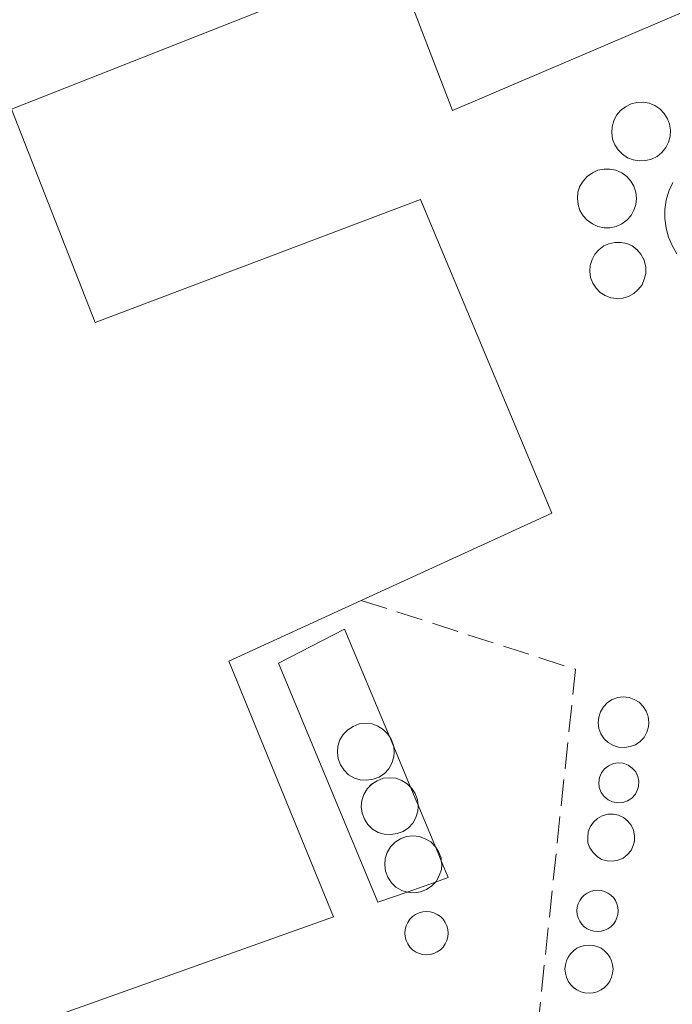
# Model space of a CAD drawing. Units: metres. Extents: x 580240 to 583695, y 4721957 to 4724310.
# Drawn here: x 580306 to 580346, y 4723747 to 4723808 of the extents above; entities that cross this region are included whole.
import ezdxf

# ---------------------------------------------------------------- set-up
doc = ezdxf.new("R2010")
doc.units = ezdxf.units.M
doc.header["$MEASUREMENT"] = 0
doc.linetypes.add('DGN Style 3', pattern=[2.307223458686699, 1.648016756204785, -0.6592067024819142])
for name, color, linetype, lineweight in [('Depósito de residuos Cxs', 6, 'Continuous', 0), ('Depósito genérico', 203, 'Continuous', 0), ('Depósito genérico Cxs', 203, 'Continuous', 0), ('Edificación industrial Cxs', 135, 'Continuous', 13), ('Edificación ligera Cxs', 1, 'Continuous', 0), ('Muro lineal', 1, 'DGN Style 3', 13)]:
    doc.layers.add(name, color=color, linetype=linetype, lineweight=lineweight)

# ---------------------------------------------------------------- blocks, each defined once
blk = doc.blocks.new('*U54')
at = {"layer": 'Edificación ligera Cxs', "color": 1, "linetype": 'Continuous', "lineweight": 0, "elevation": 440.7348999999958, "flags": 128}
for points in [[(580325.6401000004, 4723770.040100001), (580328.4101, 4723763.397500001), (580328.3099999996, 4723763.550000001), (580328.0300000003, 4723763.83), (580327.6900000004, 4723764.029999999), (580327.3399999999, 4723764.17), (580326.9299999997, 4723764.210000001), (580326.54, 4723764.17), (580326.1600000003, 4723764.02), (580325.8300000001, 4723763.810000001), (580325.5499999998, 4723763.529999999), (580325.3399999999, 4723763.180000001), (580325.2199999997, 4723762.800000001), (580325.1900000004, 4723762.41), (580325.2400000002, 4723762.02), (580325.3799999999, 4723761.65), (580325.5999999996, 4723761.310000001), (580325.8799999999, 4723761.029999999), (580326.2400000002, 4723760.83), (580326.5999999996, 4723760.720000001), (580327.0099999999, 4723760.689999999), (580327.4100000003, 4723760.75), (580327.7699999996, 4723760.890000001), (580328.0999999996, 4723761.109999999), (580328.3799999999, 4723761.4), (580328.5599999996, 4723761.75), (580328.6900000004, 4723762.130000001), (580328.7100000001, 4723762.430000001), (580328.6793000001, 4723762.751900001), (580329.7175000003, 4723760.262499999), (580329.5099999999, 4723760.470000001), (580329.1699999999, 4723760.67), (580328.8200000003, 4723760.810000001), (580328.4100000003, 4723760.850000001), (580328.0199999996, 4723760.810000001), (580327.6399999997, 4723760.66), (580327.3099999996, 4723760.449999999), (580327.0300000003, 4723760.17), (580326.8200000003, 4723759.82), (580326.7000000002, 4723759.439999999), (580326.6699999999, 4723759.050000001), (580326.7199999997, 4723758.66), (580326.8600000005, 4723758.289999999), (580327.0800000001, 4723757.949999999), (580327.3600000005, 4723757.67), (580327.7199999997, 4723757.470000001), (580328.0800000001, 4723757.359999999), (580328.4900000002, 4723757.33), (580328.8899999997, 4723757.390000001), (580329.25, 4723757.529999999), (580329.5800000001, 4723757.75), (580329.8600000005, 4723758.039999999), (580330.04, 4723758.390000001), (580330.1699999999, 4723758.77), (580330.1900000004, 4723759.07), (580330.1826999999, 4723759.147100001), (580331.2533, 4723756.579700001), (580331.2400000002, 4723756.600000001), (580330.9600000001, 4723756.880000001), (580330.6200000001, 4723757.08), (580330.2699999996, 4723757.220000001), (580329.8600000005, 4723757.26), (580329.4699999997, 4723757.220000001), (580329.0899999999, 4723757.07), (580328.7599999999, 4723756.859999999), (580328.4800000004, 4723756.58), (580328.2699999996, 4723756.230000001), (580328.1500000004, 4723755.850000001), (580328.1200000001, 4723755.460000001), (580328.1699999999, 4723755.07), (580328.3099999996, 4723754.699999999), (580328.5300000003, 4723754.359999999), (580328.8099999996, 4723754.08), (580329.1699999999, 4723753.880000001), (580329.4972999999, 4723753.780099999), (580327.6901000004, 4723753.1501), (580321.5500999996, 4723767.920100001)], [(580332.0500999996, 4723754.670100001), (580331.2547000004, 4723754.392700001), (580331.3099999996, 4723754.449999999), (580331.4900000002, 4723754.800000001), (580331.6200000001, 4723755.180000001), (580331.6399999997, 4723755.480000001), (580331.6187000005, 4723755.7039)]]:
    blk.add_lwpolyline(points, close=True, dxfattribs=at)

msp = doc.modelspace()

# ---------------------------------------------------------------- linework, layer by layer
at = {"layer": 'Depósito de residuos Cxs', "color": 6, "linetype": 'Continuous', "lineweight": 0}
msp.add_polyline3d([(580323.0900999998, 4723826.040100001, 434.1217999999935), (580338.0500999996, 4723831.860099999, 435.2290999999968), (580345.1001000004, 4723815.020099999, 435.0947000000015), (580347.7801000001, 4723815.860099999, 433.8834999999963), (580349.2600999996, 4723811.710100001, 436.0791000000027), (580346.2401000002, 4723810.4801, 436.9189000000042), (580347.1401000004, 4723808.4301, 437.4866999999941), (580332.3000999996, 4723802.100099999, 434.945000000007)], close=True, dxfattribs=at)
msp.add_polyline3d([(580338.0500999996, 4723831.860099999, 435.2290999999968), (580345.1001000004, 4723815.020099999, 435.0947000000015), (580347.7801000001, 4723815.860099999, 433.8834999999963), (580349.2600999996, 4723811.710100001, 436.0791000000027), (580346.2401000002, 4723810.4801, 436.9189000000042), (580347.1401000004, 4723808.4301, 437.4866999999941), (580332.3000999996, 4723802.100099999, 434.945000000007), (580323.0900999998, 4723826.040100001, 434.1217999999935)], dxfattribs=at)
at = {"layer": 'Depósito genérico', "color": 203, "linetype": 'Continuous', "lineweight": 0}
for points in [[(580341.2816000005, 4723753.888599999, 435.1582000000053), (580341.5028999997, 4723753.869200001, 435.1906000000017), (580341.7175000003, 4723753.811699999, 435.1993999999977), (580341.9188000001, 4723753.717900001, 435.1814000000013), (580342.1008000001, 4723753.590399999, 435.1352000000043), (580342.2578999996, 4723753.4334, 435.0611000000063), (580342.3853000002, 4723753.251399999, 434.9614000000002), (580342.4792, 4723753.050100001, 434.8401000000013), (580342.5367000002, 4723752.8355, 434.6817000000011), (580342.556, 4723752.614200001, 434.5274999999965), (580342.5367000002, 4723752.392899999, 434.4383999999991), (580342.4792, 4723752.178400001, 434.4070999999968), (580342.3853000002, 4723751.977, 434.3613000000041), (580342.2578999996, 4723751.795100001, 434.3208000000013), (580342.1008000001, 4723751.638, 434.2872999999963), (580341.9188000001, 4723751.510600001, 434.261599999998), (580341.7175000003, 4723751.4167, 434.2443000000058), (580341.5029999996, 4723751.359200001, 434.2354999999953), (580341.2817000002, 4723751.3398, 434.2347000000009), (580341.0603999998, 4723751.359200001, 434.241399999999), (580340.8458000004, 4723751.4167, 434.2544000000053), (580340.6445000004, 4723751.510600001, 434.2728999999963), (580340.4625000004, 4723751.638, 434.2957000000025), (580340.3054000001, 4723751.795, 434.3220000000001), (580340.1780000003, 4723751.977, 434.3508000000002), (580340.0840999996, 4723752.178300001, 434.3816999999981), (580340.0266000004, 4723752.392899999, 434.4140999999945), (580340.0072999997, 4723752.614200001, 434.4698000000063), (580340.0266000004, 4723752.8355, 434.5476999999955), (580340.0840999996, 4723753.050100001, 434.6278000000021), (580340.1780000003, 4723753.251399999, 434.7102000000014), (580340.3054000001, 4723753.4334, 434.7945999999939), (580340.4625000004, 4723753.590399999, 434.8794999999955), (580340.6443999996, 4723753.717800001, 434.9621999999945), (580340.8458000004, 4723753.811699999, 435.0391999999993), (580341.0603, 4723753.869200001, 435.1061000000045), (580341.2816000005, 4723753.888599999, 435.1582000000053)], [(580330.6983000003, 4723752.577099999, 437.4467000000004), (580330.9308000002, 4723752.556700001, 437.3527999999933), (580331.1562000001, 4723752.496300001, 437.2648999999947), (580331.3677000003, 4723752.397700001, 437.1122000000032), (580331.5587999999, 4723752.263900001, 436.9464000000008), (580331.7237999998, 4723752.098900001, 436.773000000001), (580331.8576999997, 4723751.9077, 436.5973999999987), (580331.9562999997, 4723751.6962, 436.4241999999941), (580332.0166999997, 4723751.470799999, 436.2575999999972), (580332.0369999995, 4723751.238399999, 436.100900000005), (580332.0166999997, 4723751.005899999, 435.9567999999999), (580331.9562999997, 4723750.7805, 435.8280999999988), (580331.8576999997, 4723750.569, 435.7170000000042), (580331.7237999998, 4723750.377900001, 435.6254999999946), (580331.5587999999, 4723750.2128, 435.5558000000019), (580331.3677000003, 4723750.079, 435.5099999999948), (580331.1562000001, 4723749.9804, 435.4903000000049), (580330.9308000002, 4723749.92, 435.4983000000066), (580330.6983000003, 4723749.899700001, 435.5354999999981), (580330.4658000004, 4723749.92, 435.6027000000031), (580330.2403999995, 4723749.9804, 435.6996999999974), (580330.0289000003, 4723750.079, 435.8251000000019), (580329.8378, 4723750.212900001, 435.9765999999945), (580329.6727999998, 4723750.377900001, 436.149900000004), (580329.5389, 4723750.569, 436.3399999999965), (580329.4402999999, 4723750.7805, 436.540399999998), (580329.3799000002, 4723751.005899999, 436.7437000000064), (580329.3596000001, 4723751.238399999, 436.9421000000002), (580329.3799000002, 4723751.470899999, 437.1278000000021), (580329.4402999999, 4723751.6963, 437.2932000000001), (580329.539, 4723751.9077, 437.4315000000061), (580329.6727999998, 4723752.098900001, 437.5375000000058), (580329.8378, 4723752.263900001, 437.6071999999986), (580330.0290000001, 4723752.397700001, 437.6383999999962), (580330.2405000003, 4723752.496400001, 437.6309999999939), (580330.4659000002, 4723752.5568, 437.5426000000007), (580330.6983000003, 4723752.577099999, 437.4467000000004)], [(580340.7525000004, 4723750.501300001, 434.0953000000009), (580341.0105, 4723750.478700001, 434.0813000000053), (580341.2605999997, 4723750.411699999, 434.0587999999989), (580341.4951999999, 4723750.302300001, 434.027700000006), (580341.7072999999, 4723750.1538, 433.9882000000071), (580341.8903999999, 4723749.970699999, 433.9412000000011), (580342.0389, 4723749.7586, 433.8880999999965), (580342.1484000003, 4723749.5239, 433.8309000000008), (580342.2154000001, 4723749.273800001, 433.7719999999972), (580342.2379000001, 4723749.015799999, 433.7140000000073), (580342.2154000001, 4723748.757900001, 433.6597000000039), (580342.1482999995, 4723748.5078, 433.6116999999941), (580342.0389, 4723748.2731, 433.5724000000046), (580341.8903999999, 4723748.061000001, 433.5436000000045), (580341.7072999999, 4723747.878000001, 433.5265999999974), (580341.4951999999, 4723747.7294, 433.5216999999975), (580341.2605, 4723747.619999999, 433.528999999995), (580341.0104, 4723747.552999999, 433.5473999999958), (580340.7525000004, 4723747.530400001, 433.5755000000063), (580340.4946, 4723747.552999999, 433.6116000000038), (580340.2444000002, 4723747.619999999, 433.6533999999957), (580340.0098000001, 4723747.729499999, 433.6989999999933), (580339.7977, 4723747.878000001, 433.7461000000039), (580339.6146, 4723748.061100001, 433.7930999999954), (580339.4660999998, 4723748.273200001, 433.8384999999981), (580339.3567000004, 4723748.5078, 433.8812999999937), (580339.2896999996, 4723748.757900001, 433.9208999999974), (580339.2670999998, 4723749.015900001, 433.9567999999999), (580339.2896999996, 4723749.273800001, 433.9891000000061), (580339.3567000004, 4723749.5239, 434.0176999999967), (580339.4660999998, 4723749.7586, 434.0426000000007), (580339.6146, 4723749.970699999, 434.0638000000035), (580339.7977, 4723750.1538, 434.0809000000008), (580340.0098000001, 4723750.302300001, 434.0932999999932), (580340.2445, 4723750.411699999, 434.1005000000005), (580340.4946, 4723750.478700001, 434.1013999999996), (580340.7525000004, 4723750.501300001, 434.0953000000009)]]:
    msp.add_polyline3d(points, dxfattribs=at)
at = {"layer": 'Depósito genérico Cxs', "color": 203, "linetype": 'Continuous', "lineweight": 0, "flags": 128}
for points, elevation in [([(580344.2600999996, 4723799.0001), (580343.8701, 4723798.9801), (580343.4901000002, 4723799.040100001), (580343.1300999997, 4723799.170100001), (580342.8201000001, 4723799.390100001), (580342.5500999996, 4723799.6601), (580342.3501000004, 4723799.970100001), (580342.2100999998, 4723800.3301), (580342.1700999998, 4723800.720100001), (580342.1901000004, 4723801.090100001), (580342.2801000001, 4723801.460100001), (580342.4600999998, 4723801.800100001), (580342.7100999998, 4723802.090100001), (580343.0100999996, 4723802.3301), (580343.3501000004, 4723802.5001), (580343.7100999998, 4723802.590100001), (580344.1001000004, 4723802.610099999), (580344.4801000003, 4723802.540100001), (580344.8201000001, 4723802.4001), (580345.1401000004, 4723802.190099999), (580345.4101, 4723801.920100001), (580345.6001000004, 4723801.590100001), (580345.7301000003, 4723801.2601), (580345.8000999996, 4723800.880100001), (580345.7801000001, 4723800.5001), (580345.6700999998, 4723800.140100001), (580345.5000999998, 4723799.800100001), (580345.2600999996, 4723799.5001), (580344.9600999998, 4723799.2601), (580344.6201, 4723799.090100001)], 442.2262999999944), ([(580342.0500999996, 4723794.840100001), (580341.6801000005, 4723794.840100001), (580341.3000999996, 4723794.9301), (580340.9600999998, 4723795.0801), (580340.6401000004, 4723795.3101), (580340.3901000004, 4723795.590100001), (580340.1901000004, 4723795.920100001), (580340.0800999999, 4723796.280099999), (580340.0500999996, 4723796.6601), (580340.0701000001, 4723797.040100001), (580340.1901000004, 4723797.4101), (580340.3901000004, 4723797.7301), (580340.6401000004, 4723798.0101), (580340.9600999998, 4723798.2401), (580341.3000999996, 4723798.4001), (580341.6801000005, 4723798.470100001), (580342.0500999996, 4723798.470100001), (580342.4200999998, 4723798.4001), (580342.7801000001, 4723798.2401), (580343.0900999998, 4723798.0101), (580343.3400999998, 4723797.7301), (580343.5301000001, 4723797.4101), (580343.6401000004, 4723797.040100001), (580343.6901000004, 4723796.6601), (580343.6401000004, 4723796.290100001), (580343.5301000001, 4723795.9301), (580343.3501000004, 4723795.600099999), (580343.0900999998, 4723795.3101), (580342.7801000001, 4723795.0801), (580342.4401000004, 4723794.9301)], 443.0586000000041), ([(580342.8501000004, 4723790.5001), (580342.4801000003, 4723790.470100001), (580342.1001000004, 4723790.520099999), (580341.7600999996, 4723790.6601), (580341.4401000004, 4723790.850099999), (580341.1901000004, 4723791.110099999), (580340.9801000003, 4723791.4301), (580340.8501000004, 4723791.770099999), (580340.8000999996, 4723792.140100001), (580340.8300999999, 4723792.520099999), (580340.9401000004, 4723792.880100001), (580341.1201, 4723793.210100001), (580341.3501000004, 4723793.4901), (580341.6601, 4723793.720100001), (580341.9801000003, 4723793.860099999), (580342.3501000004, 4723793.940099999), (580342.7301000003, 4723793.940099999), (580343.0900999998, 4723793.880100001), (580343.4301000005, 4723793.720100001), (580343.7100999998, 4723793.5001), (580343.9600999998, 4723793.220100001), (580344.1401000004, 4723792.890100001), (580344.1901000004, 4723792.7601), (580344.2600999996, 4723792.4101), (580344.2600999996, 4723792.020099999), (580344.1700999998, 4723791.6601), (580344.0301000001, 4723791.3201), (580343.8000999996, 4723791.020099999), (580343.5301000001, 4723790.790100001), (580343.2001, 4723790.600099999)], 442.1247000000001), ([(580343.3000999996, 4723762.770099999), (580342.9401000004, 4723762.710100001), (580342.5800999999, 4723762.7401), (580342.2600999996, 4723762.840100001), (580341.9401000004, 4723763.020099999), (580341.6901000004, 4723763.2601), (580341.4901000002, 4723763.5701), (580341.3701, 4723763.9001), (580341.3201000001, 4723764.2501), (580341.3501000004, 4723764.590100001), (580341.4600999998, 4723764.9301), (580341.6401000004, 4723765.2401), (580341.8901000004, 4723765.4901), (580342.1901000004, 4723765.6801), (580342.5301000001, 4723765.8101), (580342.8701, 4723765.850099999), (580343.2301000003, 4723765.8101), (580343.5500999996, 4723765.690099999), (580343.8501000004, 4723765.5101), (580344.1001000004, 4723765.2601), (580344.2901, 4723764.970100001), (580344.4200999998, 4723764.630100001), (580344.4600999998, 4723764.270099999), (580344.4401000004, 4723764.0001), (580344.3201000001, 4723763.6601), (580344.1601, 4723763.340100001), (580343.9200999998, 4723763.090100001), (580343.6201, 4723762.890100001)], 437.4382999999942), ([(580327.4100000003, 4723760.75), (580327.0099999999, 4723760.689999999), (580326.5999999996, 4723760.720000001), (580326.2400000002, 4723760.83), (580325.8799999999, 4723761.029999999), (580325.5999999996, 4723761.310000001), (580325.3799999999, 4723761.65), (580325.2400000002, 4723762.02), (580325.1900000004, 4723762.41), (580325.2199999997, 4723762.800000001), (580325.3399999999, 4723763.180000001), (580325.5499999998, 4723763.529999999), (580325.8300000001, 4723763.810000001), (580326.1600000003, 4723764.02), (580326.54, 4723764.17), (580326.9299999997, 4723764.210000001), (580327.3399999999, 4723764.17), (580327.6900000004, 4723764.029999999), (580328.0300000003, 4723763.83), (580328.3099999996, 4723763.550000001), (580328.4101, 4723763.397500001), (580328.5201000003, 4723763.2301), (580328.6700999998, 4723762.850099999), (580328.6793000001, 4723762.751900001), (580328.7100000001, 4723762.430000001), (580328.6900000004, 4723762.130000001), (580328.5599999996, 4723761.75), (580328.3799999999, 4723761.4), (580328.0999999996, 4723761.109999999), (580327.7699999996, 4723760.890000001)], 439.9673999999941), ([(580342.8501000004, 4723759.3101), (580342.5301000001, 4723759.300100001), (580342.2100999998, 4723759.350099999), (580341.9401000004, 4723759.4901), (580341.7001, 4723759.690099999), (580341.5100999996, 4723759.940099999), (580341.3901000004, 4723760.2401), (580341.3701, 4723760.550100001), (580341.4001000002, 4723760.860099999), (580341.5301000001, 4723761.1601), (580341.7200999996, 4723761.4001), (580341.9600999998, 4723761.590100001), (580342.2600999996, 4723761.720100001), (580342.5601000004, 4723761.7601), (580342.8701, 4723761.7401), (580343.1700999998, 4723761.630100001), (580343.4301000005, 4723761.440099999), (580343.6401000004, 4723761.220100001), (580343.7801000001, 4723760.9301), (580343.8300999999, 4723760.630100001), (580343.8101000004, 4723760.3101), (580343.7600999996, 4723760.110099999), (580343.6201, 4723759.8301), (580343.4101, 4723759.590100001), (580343.1300999997, 4723759.420100001)], 437.7158999999957), ([(580328.8899999997, 4723757.390000001), (580328.4900000002, 4723757.33), (580328.0800000001, 4723757.359999999), (580327.7199999997, 4723757.470000001), (580327.3600000005, 4723757.67), (580327.0800000001, 4723757.949999999), (580326.8600000005, 4723758.289999999), (580326.7199999997, 4723758.66), (580326.6699999999, 4723759.050000001), (580326.7000000002, 4723759.439999999), (580326.8200000003, 4723759.82), (580327.0300000003, 4723760.17), (580327.3099999996, 4723760.449999999), (580327.6399999997, 4723760.66), (580328.0199999996, 4723760.810000001), (580328.4100000003, 4723760.850000001), (580328.8200000003, 4723760.810000001), (580329.1699999999, 4723760.67), (580329.5099999999, 4723760.470000001), (580329.7175000003, 4723760.262499999), (580329.7901, 4723760.190099999), (580330.0000999998, 4723759.870100001), (580330.1501000002, 4723759.4901), (580330.1826999999, 4723759.147100001), (580330.1900000004, 4723759.07), (580330.1699999999, 4723758.77), (580330.04, 4723758.390000001), (580329.8600000005, 4723758.039999999), (580329.5800000001, 4723757.75), (580329.25, 4723757.529999999)], 440.7348999999957), ([(580342.5301000001, 4723755.7501), (580342.2100999998, 4723755.6801), (580341.8701, 4723755.710100001), (580341.5301000001, 4723755.800100001), (580341.2500999998, 4723755.970100001), (580341.0000999998, 4723756.220100001), (580340.8101000004, 4723756.5101), (580340.6901000004, 4723756.8201), (580340.6700999998, 4723757.1601), (580340.7100999998, 4723757.5001), (580340.8201000001, 4723757.8101), (580341.0301000001, 4723758.090100001), (580341.2801000001, 4723758.3201), (580341.5701000001, 4723758.5001), (580341.9101, 4723758.590100001), (580342.2500999998, 4723758.590100001), (580342.5701000001, 4723758.530099999), (580342.8901000004, 4723758.390100001), (580343.1501000002, 4723758.170100001), (580343.3701, 4723757.9101), (580343.5100999996, 4723757.600099999), (580343.5701000001, 4723757.2601), (580343.5701000001, 4723756.920100001), (580343.4901000002, 4723756.6501), (580343.3501000004, 4723756.340100001), (580343.1201, 4723756.0801), (580342.8601000002, 4723755.880100001)], 437.6818000000059), ([(580330.3400999998, 4723753.800100001), (580329.9401000004, 4723753.7401), (580329.5301000001, 4723753.770099999), (580329.4972999999, 4723753.780099999), (580329.1699999999, 4723753.880000001), (580328.8099999996, 4723754.08), (580328.5300000003, 4723754.359999999), (580328.3099999996, 4723754.699999999), (580328.1699999999, 4723755.07), (580328.1200000001, 4723755.460000001), (580328.1500000004, 4723755.850000001), (580328.2699999996, 4723756.230000001), (580328.4800000004, 4723756.58), (580328.7599999999, 4723756.859999999), (580329.0899999999, 4723757.07), (580329.4699999997, 4723757.220000001), (580329.8600000005, 4723757.26), (580330.2699999996, 4723757.220000001), (580330.6200000001, 4723757.08), (580330.9600000001, 4723756.880000001), (580331.2400000002, 4723756.600000001), (580331.2533, 4723756.579700001), (580331.4501, 4723756.280099999), (580331.6001000004, 4723755.9001), (580331.6187000005, 4723755.7039), (580331.6399999997, 4723755.480000001), (580331.6200000001, 4723755.180000001), (580331.4900000002, 4723754.800000001), (580331.3099999996, 4723754.449999999), (580331.2547000004, 4723754.392700001), (580331.0301000001, 4723754.1601), (580330.7001, 4723753.940099999)], 439.5417000000017), ([(580341.2816000005, 4723753.888599999), (580341.5028999997, 4723753.869200001), (580341.7175000003, 4723753.811799999), (580341.9188000001, 4723753.717900001), (580342.1008000001, 4723753.590500001), (580342.2577999998, 4723753.4334), (580342.3853000002, 4723753.251399999), (580342.4791000001, 4723753.050100001), (580342.5366000002, 4723752.8355), (580342.556, 4723752.614200001), (580342.5366000002, 4723752.392899999), (580342.4791000001, 4723752.178400001), (580342.3853000002, 4723751.977), (580342.2578999996, 4723751.795100001), (580342.1008000001, 4723751.638), (580341.9188000001, 4723751.510600001), (580341.7175000003, 4723751.4167), (580341.5028999997, 4723751.359200001), (580341.2816000005, 4723751.3398), (580341.0603, 4723751.359200001), (580340.8458000004, 4723751.4167), (580340.6443999996, 4723751.510600001), (580340.4625000004, 4723751.638), (580340.3054000001, 4723751.795100001), (580340.1780000003, 4723751.977), (580340.0840999996, 4723752.178300001), (580340.0266000004, 4723752.392899999), (580340.0071999999, 4723752.614200001), (580340.0266000004, 4723752.8355), (580340.0840999996, 4723753.050100001), (580340.1780000003, 4723753.251399999), (580340.3054000001, 4723753.4334), (580340.4623999996, 4723753.590399999), (580340.6443999996, 4723753.717900001), (580340.8457000004, 4723753.811699999), (580341.0603, 4723753.869200001)], 435.1993999999974), ([(580330.6983000003, 4723752.577099999), (580330.9308000002, 4723752.5568), (580331.1562000001, 4723752.496400001), (580331.3677000003, 4723752.397700001), (580331.5587999999, 4723752.263900001), (580331.7237999998, 4723752.098900001), (580331.8576999997, 4723751.9077), (580331.9562999997, 4723751.6962), (580332.0166999997, 4723751.470799999), (580332.0369999995, 4723751.238399999), (580332.0166999997, 4723751.005899999), (580331.9562999997, 4723750.7805), (580331.8575999998, 4723750.569), (580331.7237999998, 4723750.377900001), (580331.5587999999, 4723750.212900001), (580331.3676000005, 4723750.079), (580331.1561000004, 4723749.9804), (580330.9307000004, 4723749.92), (580330.6983000003, 4723749.899700001), (580330.4658000004, 4723749.92), (580330.2403999995, 4723749.9804), (580330.0289000003, 4723750.079), (580329.8378, 4723750.212900001), (580329.6727999998, 4723750.377900001), (580329.5389, 4723750.569), (580329.4402999999, 4723750.7805), (580329.3799000002, 4723751.005899999), (580329.3596000001, 4723751.238399999), (580329.3799000002, 4723751.470899999), (580329.4402999999, 4723751.6963), (580329.5389, 4723751.9078), (580329.6727999998, 4723752.098900001), (580329.8378, 4723752.263900001), (580330.0289000003, 4723752.397800001), (580330.2403999995, 4723752.496400001), (580330.4658000004, 4723752.5568)], 437.638500000001), ([(580340.7525000004, 4723750.501300001), (580341.0104, 4723750.478700001), (580341.2605, 4723750.411699999), (580341.4951999999, 4723750.302300001), (580341.7072999999, 4723750.1538), (580341.8903999999, 4723749.970699999), (580342.0389, 4723749.7586), (580342.1482999995, 4723749.5239), (580342.2153000003, 4723749.273800001), (580342.2379000001, 4723749.015900001), (580342.2153000003, 4723748.757900001), (580342.1482999995, 4723748.5078), (580342.0389, 4723748.273200001), (580341.8903999999, 4723748.061100001), (580341.7072999999, 4723747.878000001), (580341.4951999999, 4723747.729499999), (580341.2605, 4723747.619999999), (580341.0104, 4723747.552999999), (580340.7525000004, 4723747.5305), (580340.4945, 4723747.552999999), (580340.2444000002, 4723747.619999999), (580340.0098000001, 4723747.729499999), (580339.7977, 4723747.878000001), (580339.6146, 4723748.061100001), (580339.4660999998, 4723748.273200001), (580339.3565999996, 4723748.507900001), (580339.2895999998, 4723748.757999999), (580339.2670999998, 4723749.015900001), (580339.2895999998, 4723749.273800001), (580339.3565999996, 4723749.5239), (580339.4660999998, 4723749.7586), (580339.6146, 4723749.970699999), (580339.7977, 4723750.1538), (580340.0098000001, 4723750.302300001), (580340.2445, 4723750.411699999), (580340.4946, 4723750.478700001)], 434.1013999999998)]:
    msp.add_lwpolyline(points, close=True, dxfattribs=dict(at, elevation=elevation))
at = {"layer": 'Depósito genérico Cxs', "color": 203, "linetype": 'Continuous', "lineweight": 0, "elevation": 443.3038999999993, "flags": 128}
msp.add_lwpolyline([(580346.1901000004, 4723793.2401), (580345.8901000004, 4723793.7401), (580345.6700999998, 4723794.270099999), (580345.5201000003, 4723794.8201), (580345.4401000004, 4723795.4101), (580345.4401000004, 4723795.9801), (580345.5301000001, 4723796.550100001), (580345.6901000004, 4723797.100099999), (580345.9401000004, 4723797.640100001)], dxfattribs=at)
at = {"layer": 'Depósito genérico Cxs', "color": 203, "linetype": 'Continuous', "lineweight": 0}
for points in [[(580344.2600999996, 4723799.0001, 442.1858999999968), (580343.8701, 4723798.9801, 442.0954999999958), (580343.4901000002, 4723799.040100001, 441.9505999999965), (580343.1300999997, 4723799.170100001, 441.752999999997), (580342.8201000001, 4723799.390100001, 441.4891999999964), (580342.5500999996, 4723799.6601, 441.1837999999989), (580342.3501000004, 4723799.970100001, 440.7179000000033), (580342.2100999998, 4723800.3301, 440.2590999999957), (580342.1700999998, 4723800.720100001, 439.9106999999931), (580342.1901000004, 4723801.090100001, 439.6477000000014), (580342.2801000001, 4723801.460100001, 439.4521999999997), (580342.4600999998, 4723801.800100001, 439.3533000000025), (580342.7100999998, 4723802.090100001, 439.2703000000038), (580343.0100999996, 4723802.3301, 439.254700000005), (580343.3501000004, 4723802.5001, 439.3301999999967), (580343.7100999998, 4723802.590100001, 439.504700000005), (580344.1001000004, 4723802.610099999, 439.729800000001), (580344.4801000003, 4723802.540100001, 439.998900000006), (580344.8201000001, 4723802.4001, 440.2899999999936), (580345.1401000004, 4723802.190099999, 440.6024000000034), (580345.4101, 4723801.920100001, 440.9061999999976), (580345.6001000004, 4723801.590100001, 441.1848999999929), (580345.7301000003, 4723801.2601, 441.4217999999965), (580345.8000999996, 4723800.880100001, 441.6481000000058), (580345.7801000001, 4723800.5001, 441.8317999999999), (580345.6700999998, 4723800.140100001, 441.9726999999984), (580345.5000999998, 4723799.800100001, 442.0899000000064), (580345.2600999996, 4723799.5001, 442.1742999999988), (580344.9600999998, 4723799.2601, 442.2204000000056), (580344.6201, 4723799.090100001, 442.2262999999948), (580344.2600999996, 4723799.0001, 442.1858999999968)], [(580342.0500999996, 4723794.840100001, 441.6002000000008), (580341.6801000005, 4723794.840100001, 440.9894000000059), (580341.3000999996, 4723794.9301, 440.3794999999955), (580340.9600999998, 4723795.0801, 439.8445000000065), (580340.6401000004, 4723795.3101, 439.3530000000028), (580340.3901000004, 4723795.590100001, 438.9820999999939), (580340.1901000004, 4723795.920100001, 438.6984999999986), (580340.0800999999, 4723796.280099999, 438.5679999999993), (580340.0500999996, 4723796.6601, 438.5746999999974), (580340.0701000001, 4723797.040100001, 438.6668000000063), (580340.1901000004, 4723797.4101, 438.9312999999966), (580340.3901000004, 4723797.7301, 439.1919000000053), (580340.6401000004, 4723798.0101, 439.479800000001), (580340.9600999998, 4723798.2401, 439.8803999999946), (580341.3000999996, 4723798.4001, 440.3274999999995), (580341.6801000005, 4723798.470100001, 440.8770999999979), (580342.0500999996, 4723798.470100001, 441.4536999999983), (580342.4200999998, 4723798.4001, 442.087400000004), (580342.7801000001, 4723798.2401, 442.3996999999945), (580343.0900999998, 4723798.0101, 442.6370000000024), (580343.3400999998, 4723797.7301, 442.8888000000007), (580343.5301000001, 4723797.4101, 443.0586000000039), (580343.6401000004, 4723797.040100001, 442.9664000000049), (580343.6901000004, 4723796.6601, 442.8628000000026), (580343.6401000004, 4723796.290100001, 442.7538000000059), (580343.5301000001, 4723795.9301, 442.6462999999931), (580343.3501000004, 4723795.600099999, 442.5482000000048), (580343.0900999998, 4723795.3101, 442.4643000000069), (580342.7801000001, 4723795.0801, 442.4015000000073), (580342.4401000004, 4723794.9301, 442.2646999999997), (580342.0500999996, 4723794.840100001, 441.6002000000008)], [(580346.1901000004, 4723793.2401, 441.703999999998), (580345.8901000004, 4723793.7401, 441.918399999995), (580345.6700999998, 4723794.270099999, 442.1282999999967), (580345.5201000003, 4723794.8201, 442.334799999997), (580345.4401000004, 4723795.4101, 442.5501999999979), (580345.4401000004, 4723795.9801, 442.7581999999966), (580345.5301000001, 4723796.550100001, 442.9731000000029), (580345.6901000004, 4723797.100099999, 443.1923999999999), (580345.9401000004, 4723797.640100001, 443.303899999999)], [(580342.8501000004, 4723790.5001, 438.6779999999999), (580342.4801000003, 4723790.470100001, 438.6242999999959), (580342.1001000004, 4723790.520099999, 438.2911000000022), (580341.7600999996, 4723790.6601, 438.1153999999952), (580341.4401000004, 4723790.850099999, 438.0035000000062), (580341.1901000004, 4723791.110099999, 438.0320000000065), (580340.9801000003, 4723791.4301, 438.1502999999939), (580340.8501000004, 4723791.770099999, 438.3689000000013), (580340.8000999996, 4723792.140100001, 438.7174999999989), (580340.8300999999, 4723792.520099999, 439.1750999999931), (580340.9401000004, 4723792.880100001, 439.413400000005), (580341.1201, 4723793.210100001, 439.7605999999942), (580341.3501000004, 4723793.4901, 440.1824000000051), (580341.6601, 4723793.720100001, 440.7274000000034), (580341.9801000003, 4723793.860099999, 441.2740000000049), (580342.3501000004, 4723793.940099999, 441.8910999999935), (580342.7301000003, 4723793.940099999, 442.1247000000003), (580343.0900999998, 4723793.880100001, 442.0944000000018), (580343.4301000005, 4723793.720100001, 442.0357999999979), (580343.7100999998, 4723793.5001, 441.9584000000032), (580343.9600999998, 4723793.220100001, 441.8598000000056), (580344.1401000004, 4723792.890100001, 441.7455999999948), (580344.1901000004, 4723792.7601, 441.7011000000057), (580344.2600999996, 4723792.4101, 441.4789000000019), (580344.2600999996, 4723792.020099999, 440.895399999994), (580344.1700999998, 4723791.6601, 440.3638000000064), (580344.0301000001, 4723791.3201, 439.8635000000068), (580343.8000999996, 4723791.020099999, 439.4254999999976), (580343.5301000001, 4723790.790100001, 439.0914000000049), (580343.2001, 4723790.600099999, 438.8169999999955), (580342.8501000004, 4723790.5001, 438.6779999999999)], [(580343.3000999996, 4723762.770099999, 436.6725000000006), (580342.9401000004, 4723762.710100001, 437.0871999999945), (580342.5800999999, 4723762.7401, 437.4382999999943), (580342.2600999996, 4723762.840100001, 437.3393000000069), (580341.9401000004, 4723763.020099999, 437.0889000000025), (580341.6901000004, 4723763.2601, 436.8610000000045), (580341.4901000002, 4723763.5701, 436.6447000000044), (580341.3701, 4723763.9001, 436.465400000001), (580341.3201000001, 4723764.2501, 436.3019999999961), (580341.3501000004, 4723764.590100001, 436.1474000000017), (580341.4600999998, 4723764.9301, 435.9735999999976), (580341.6401000004, 4723765.2401, 435.7761000000028), (580341.8901000004, 4723765.4901, 435.5592999999935), (580342.1901000004, 4723765.6801, 435.3286999999983), (580342.5301000001, 4723765.8101, 435.0902999999962), (580342.8701, 4723765.850099999, 434.8583999999974), (580343.2301000003, 4723765.8101, 434.6731), (580343.5500999996, 4723765.690099999, 434.5586999999941), (580343.8501000004, 4723765.5101, 434.4814000000042), (580344.1001000004, 4723765.2601, 434.4609000000055), (580344.2901, 4723764.970100001, 434.4863000000041), (580344.4200999998, 4723764.630100001, 434.5669000000053), (580344.4600999998, 4723764.270099999, 434.718200000003), (580344.4401000004, 4723764.0001, 434.8717999999935), (580344.3201000001, 4723763.6601, 435.1530000000057), (580344.1601, 4723763.340100001, 435.4731000000029), (580343.9200999998, 4723763.090100001, 435.8466999999946), (580343.6201, 4723762.890100001, 436.2673999999971), (580343.3000999996, 4723762.770099999, 436.6725000000006)], [(580328.4101, 4723763.397500001, 438.6953000000067), (580328.3101000004, 4723763.550000001, 438.8053999999975), (580328.0301000001, 4723763.83, 439.0856000000058), (580327.6901000004, 4723764.029999999, 439.3984000000055), (580327.3400999998, 4723764.17, 439.5197999999946), (580326.9301000005, 4723764.210000001, 439.4005000000034), (580326.5401, 4723764.17, 439.2851999999984), (580326.1601, 4723764.02, 439.1665999999968), (580325.8300999999, 4723763.810000001, 439.0559000000067), (580325.5500999996, 4723763.529999999, 438.9514000000054), (580325.3400999998, 4723763.180000001, 438.8592000000062), (580325.2200999996, 4723762.800000001, 438.7902000000031), (580325.1901000004, 4723762.41, 438.7891999999993), (580325.2401000002, 4723762.02, 438.9484999999986), (580325.3800999997, 4723761.65, 439.1257999999943), (580325.6001000004, 4723761.310000001, 439.3099999999977), (580325.8800999997, 4723761.029999999, 439.4826999999932), (580326.2401000002, 4723760.83, 439.6426000000066), (580326.6001000004, 4723760.720000001, 439.7687000000006), (580327.0100999996, 4723760.689999999, 439.8812000000034), (580327.4101, 4723760.75, 439.9674999999989)], [(580328.4101, 4723763.397500001, 438.6953000000067), (580328.5201000003, 4723763.2301, 438.5703000000067), (580328.6700999998, 4723762.850099999, 438.3723000000027), (580328.6793000001, 4723762.751900001, 438.3494000000064)], [(580327.4101, 4723760.75, 439.9674999999989), (580327.7701000003, 4723760.890000001, 439.6646999999939), (580328.1001000004, 4723761.109999999, 439.2565999999933), (580328.3800999997, 4723761.4, 438.8877000000066), (580328.5601000004, 4723761.75, 438.6138999999966), (580328.6901000004, 4723762.130000001, 438.3880999999965), (580328.7100999998, 4723762.430000001, 438.2982000000048), (580328.6793000001, 4723762.751900001, 438.3494000000064)], [(580342.8501000004, 4723759.3101, 437.3705000000046), (580342.5301000001, 4723759.300100001, 437.7158999999957), (580342.2100999998, 4723759.350099999, 437.5734999999986), (580341.9401000004, 4723759.4901, 437.4113999999972), (580341.7001, 4723759.690099999, 437.2691999999952), (580341.5100999996, 4723759.940099999, 437.1592999999993), (580341.3901000004, 4723760.2401, 437.0929000000033), (580341.3701, 4723760.550100001, 437.085699999996), (580341.4001000002, 4723760.860099999, 437.1070999999939), (580341.5301000001, 4723761.1601, 437.1837999999989), (580341.7200999996, 4723761.4001, 437.2915000000066), (580341.9600999998, 4723761.590100001, 437.4244000000036), (580342.2600999996, 4723761.720100001, 437.5883000000031), (580342.5601000004, 4723761.7601, 437.6543999999994), (580342.8701, 4723761.7401, 437.3222999999998), (580343.1700999998, 4723761.630100001, 437.0017999999982), (580343.4301000005, 4723761.440099999, 436.7247000000062), (580343.6401000004, 4723761.220100001, 436.5013999999938), (580343.7801000001, 4723760.9301, 436.3534999999974), (580343.8300999999, 4723760.630100001, 436.3022999999957), (580343.8101000004, 4723760.3101, 436.3264000000054), (580343.7600999996, 4723760.110099999, 436.381899999993), (580343.6201, 4723759.8301, 436.5350999999937), (580343.4101, 4723759.590100001, 436.7636999999959), (580343.1300999997, 4723759.420100001, 437.0672999999952), (580342.8501000004, 4723759.3101, 437.3705000000046)], [(580329.7175000003, 4723760.262499999, 437.6992999999929), (580329.5100999996, 4723760.470000001, 437.8796000000002), (580329.1700999998, 4723760.67, 438.203800000003), (580328.8201000001, 4723760.810000001, 438.5504999999976), (580328.4101, 4723760.850000001, 438.9838000000018), (580328.0201000003, 4723760.810000001, 439.4141999999993), (580327.6401000004, 4723760.66, 439.8610999999946), (580327.3101000004, 4723760.449999999, 440.0185999999958), (580327.0301000001, 4723760.17, 440.0270000000019), (580326.8201000001, 4723759.82, 440.0782000000036), (580326.7001, 4723759.439999999, 440.1627000000008), (580326.6700999998, 4723759.050000001, 440.2698999999994), (580326.7200999996, 4723758.66, 440.3901999999944), (580326.8601000002, 4723758.289999999, 440.5141000000004), (580327.0800999999, 4723757.949999999, 440.6333000000013), (580327.3601000002, 4723757.67, 440.7348999999958), (580327.7200999996, 4723757.470000001, 440.5307999999932), (580328.0800999999, 4723757.359999999, 440.0908999999957), (580328.4901000002, 4723757.33, 439.6296000000002), (580328.8901000004, 4723757.390000001, 439.2016000000004)], [(580329.7175000003, 4723760.262499999, 437.6992999999929), (580329.7901, 4723760.190099999, 437.6358000000037), (580330.0000999998, 4723759.870100001, 437.4747999999963), (580330.1501000002, 4723759.4901, 437.3902999999991), (580330.1826999999, 4723759.147100001, 437.4260000000068)], [(580328.8901000004, 4723757.390000001, 439.2016000000004), (580329.2500999998, 4723757.529999999, 438.812699999995), (580329.5800999999, 4723757.75, 438.3935999999958), (580329.8601000002, 4723758.039999999, 438.0175000000018), (580330.0401, 4723758.390000001, 437.7425999999978), (580330.1700999998, 4723758.77, 437.5185000000056), (580330.1901000004, 4723759.07, 437.4339000000036), (580330.1826999999, 4723759.147100001, 437.4260000000068)], [(580342.5301000001, 4723755.7501, 436.5923000000039), (580342.2100999998, 4723755.6801, 436.4517000000051), (580341.8701, 4723755.710100001, 436.3273000000045), (580341.5301000001, 4723755.800100001, 436.232600000003), (580341.2500999998, 4723755.970100001, 436.1970000000001), (580341.0000999998, 4723756.220100001, 436.2014999999956), (580340.8101000004, 4723756.5101, 436.2391000000061), (580340.6901000004, 4723756.8201, 436.3105999999971), (580340.6700999998, 4723757.1601, 436.4455000000017), (580340.7100999998, 4723757.5001, 436.6172999999981), (580340.8201000001, 4723757.8101, 436.6965000000055), (580341.0301000001, 4723758.090100001, 436.8364000000002), (580341.2801000001, 4723758.3201, 436.9977000000072), (580341.5701000001, 4723758.5001, 437.1806999999972), (580341.9101, 4723758.590100001, 437.3919000000024), (580342.2500999998, 4723758.590100001, 437.6022999999987), (580342.5701000001, 4723758.530099999, 437.6818000000058), (580342.8901000004, 4723758.390100001, 437.337400000004), (580343.1501000002, 4723758.170100001, 437.0584999999992), (580343.3701, 4723757.9101, 436.8228999999993), (580343.5100999996, 4723757.600099999, 436.6741000000038), (580343.5701000001, 4723757.2601, 436.4832000000025), (580343.5701000001, 4723756.920100001, 436.3034000000043), (580343.4901000002, 4723756.6501, 436.2391000000061), (580343.3501000004, 4723756.340100001, 436.2044000000024), (580343.1201, 4723756.0801, 436.2698999999994), (580342.8601000002, 4723755.880100001, 436.3842000000004), (580342.5301000001, 4723755.7501, 436.5923000000039)], [(580331.2533, 4723756.579700001, 436.6861999999965), (580331.2401000002, 4723756.600000001, 436.6965999999957), (580330.9600999998, 4723756.880000001, 436.9499999999971), (580330.6201, 4723757.08, 437.2939999999944), (580330.2701000003, 4723757.220000001, 437.6680999999954), (580329.8601000002, 4723757.26, 438.1159000000043), (580329.4700999996, 4723757.220000001, 438.5363999999972), (580329.0900999998, 4723757.07, 438.9217000000062), (580328.7600999996, 4723756.859999999, 439.2246000000014), (580328.4801000003, 4723756.58, 439.4382999999943), (580328.2701000003, 4723756.230000001, 439.5415999999968), (580328.1501000002, 4723755.850000001, 439.5338999999949), (580328.1201, 4723755.460000001, 439.4349999999977), (580328.1700999998, 4723755.07, 439.2707999999984), (580328.3101000004, 4723754.699999999, 439.0535999999993), (580328.5301000001, 4723754.359999999, 438.8061000000016), (580328.8101000004, 4723754.08, 438.5564000000013), (580329.1700999998, 4723753.880000001, 438.2958999999974), (580329.4972999999, 4723753.780099999, 438.0872999999993)], [(580331.2533, 4723756.579700001, 436.6861999999965), (580331.4501, 4723756.280099999, 436.539300000004), (580331.6001000004, 4723755.9001, 436.4665999999997), (580331.6187000005, 4723755.7039, 436.4864999999991)], [(580331.2547000004, 4723754.392700001, 436.9760999999999), (580331.3101000004, 4723754.449999999, 436.930600000007), (580331.4901000002, 4723754.800000001, 436.7489999999962), (580331.6201, 4723755.180000001, 436.5828000000038), (580331.6401000004, 4723755.480000001, 436.5102999999945), (580331.6187000005, 4723755.7039, 436.4864999999991)], [(580331.2547000004, 4723754.392700001, 436.9760999999999), (580331.0301000001, 4723754.1601, 437.1509999999981), (580330.7001, 4723753.940099999, 437.374100000001), (580330.3400999998, 4723753.800100001, 437.5935000000027)], [(580330.3400999998, 4723753.800100001, 437.5935000000027), (580329.9401000004, 4723753.7401, 437.8255000000063), (580329.5301000001, 4723753.770099999, 438.0669000000053), (580329.4972999999, 4723753.780099999, 438.0872999999993)]]:
    msp.add_polyline3d(points, dxfattribs=at)
at = {"layer": 'Edificación industrial Cxs', "color": 135, "linetype": 'Continuous', "lineweight": 13, "elevation": 445.814400000003, "flags": 128}
msp.add_lwpolyline([(580304.1401000004, 4723831.470100001), (580309.9600999998, 4723819.2601), (580317.7100999998, 4723822.5101), (580322.8201000001, 4723809.210100001), (580305.0301000001, 4723802.170100001), (580310.2100999998, 4723788.9901), (580330.3201000001, 4723796.590100001), (580338.4501, 4723777.210100001), (580326.6700999998, 4723771.8101), (580318.4801000003, 4723768.0601), (580324.9401000004, 4723752.2401), (580305.6001000004, 4723745.340100001)], dxfattribs=at)
at = {"layer": 'Edificación industrial Cxs', "color": 135, "linetype": 'Continuous', "lineweight": 13}
for points in [[(580293.9901000002, 4723827.5101, 437.4658000000054), (580304.1401000004, 4723831.470100001, 434.4422999999952), (580309.9600999998, 4723819.2601, 444.1113999999943), (580317.7100999998, 4723822.5101, 434.9222000000009), (580322.8201000001, 4723809.210100001, 437.1738999999943), (580305.0301000001, 4723802.170100001, 443.9633000000031), (580310.2100999998, 4723788.9901, 436.8175000000047), (580330.3201000001, 4723796.590100001, 433.652700000006), (580338.4501, 4723777.210100001, 435.2753999999986), (580326.6700999998, 4723771.8101, 439.5182000000059)], [(580326.6700999998, 4723771.8101, 439.5182000000059), (580318.4801000003, 4723768.0601, 439.2759999999981), (580324.9401000004, 4723752.2401, 438.8525999999983), (580305.6001000004, 4723745.340100001, 439.6490999999951), (580308.5573000005, 4723737.6458, 443.2336000000069), (580311.5401, 4723738.800100001, 445.814400000003), (580321.9101, 4723742.850099999, 437.7921000000061), (580325.7500999998, 4723733.0101, 438.4557999999961), (580321.4828000005, 4723731.343499999, 445.6849999999977), (580326.5301000001, 4723719.4801, 436.133600000001), (580309.8901000004, 4723712.8301, 439.6588999999949), (580324.1300999997, 4723677.220100001, 438.5408000000025), (580332.0500999996, 4723680.100099999, 434.8782000000065), (580333.8901000004, 4723675.040100001, 439.8975999999967), (580340.1700999998, 4723677.3201, 437.5187000000006)]]:
    msp.add_polyline3d(points, dxfattribs=at)
at = {"layer": 'Edificación ligera Cxs', "color": 1, "linetype": 'Continuous', "lineweight": 0, "extrusion": (0.04192181128810261, -0.1005306222746209, 0.9940503788658813), "elevation": -450118.3705062437, "flags": 128}
msp.add_lwpolyline([(2353713.657108184, 4111959.010778824), (2353713.657108184, 4111951.770687339)], dxfattribs=at)
at = {"layer": 'Edificación ligera Cxs', "color": 1, "linetype": 'Continuous', "lineweight": 0, "flags": 128}
for points, elevation in [([(580328.4101, 4723763.397500001), (580328.6793000001, 4723762.751900001), (580328.7100000001, 4723762.430000001), (580328.6900000004, 4723762.130000001), (580328.5599999996, 4723761.75), (580328.3799999999, 4723761.4), (580328.0999999996, 4723761.109999999), (580327.7699999996, 4723760.890000001), (580327.4100000003, 4723760.75), (580327.0099999999, 4723760.689999999), (580326.5999999996, 4723760.720000001), (580326.2400000002, 4723760.83), (580325.8799999999, 4723761.029999999), (580325.5999999996, 4723761.310000001), (580325.3799999999, 4723761.65), (580325.2400000002, 4723762.02), (580325.1900000004, 4723762.41), (580325.2199999997, 4723762.800000001), (580325.3399999999, 4723763.180000001), (580325.5499999998, 4723763.529999999), (580325.8300000001, 4723763.810000001), (580326.1600000003, 4723764.02), (580326.54, 4723764.17), (580326.9299999997, 4723764.210000001), (580327.3399999999, 4723764.17), (580327.6900000004, 4723764.029999999), (580328.0300000003, 4723763.83), (580328.3099999996, 4723763.550000001)], 439.9673999999941), ([(580329.7175000003, 4723760.262499999), (580330.1826999999, 4723759.147100001), (580330.1900000004, 4723759.07), (580330.1699999999, 4723758.77), (580330.04, 4723758.390000001), (580329.8600000005, 4723758.039999999), (580329.5800000001, 4723757.75), (580329.25, 4723757.529999999), (580328.8899999997, 4723757.390000001), (580328.4900000002, 4723757.33), (580328.0800000001, 4723757.359999999), (580327.7199999997, 4723757.470000001), (580327.3600000005, 4723757.67), (580327.0800000001, 4723757.949999999), (580326.8600000005, 4723758.289999999), (580326.7199999997, 4723758.66), (580326.6699999999, 4723759.050000001), (580326.7000000002, 4723759.439999999), (580326.8200000003, 4723759.82), (580327.0300000003, 4723760.17), (580327.3099999996, 4723760.449999999), (580327.6399999997, 4723760.66), (580328.0199999996, 4723760.810000001), (580328.4100000003, 4723760.850000001), (580328.8200000003, 4723760.810000001), (580329.1699999999, 4723760.67), (580329.5099999999, 4723760.470000001)], 440.7348999999957), ([(580331.2533, 4723756.579700001), (580331.4200999998, 4723756.1801), (580331.6187000005, 4723755.7039), (580331.6399999997, 4723755.480000001), (580331.6200000001, 4723755.180000001), (580331.4900000002, 4723754.800000001), (580331.3099999996, 4723754.449999999), (580331.2547000004, 4723754.392700001), (580329.4972999999, 4723753.780099999), (580329.1699999999, 4723753.880000001), (580328.8099999996, 4723754.08), (580328.5300000003, 4723754.359999999), (580328.3099999996, 4723754.699999999), (580328.1699999999, 4723755.07), (580328.1200000001, 4723755.460000001), (580328.1500000004, 4723755.850000001), (580328.2699999996, 4723756.230000001), (580328.4800000004, 4723756.58), (580328.7599999999, 4723756.859999999), (580329.0899999999, 4723757.07), (580329.4699999997, 4723757.220000001), (580329.8600000005, 4723757.26), (580330.2699999996, 4723757.220000001), (580330.6200000001, 4723757.08), (580330.9600000001, 4723756.880000001), (580331.2400000002, 4723756.600000001)], 439.5417000000015)]:
    msp.add_lwpolyline(points, close=True, dxfattribs=dict(at, elevation=elevation))
at = {"layer": 'Edificación ligera Cxs', "color": 1, "linetype": 'Continuous', "lineweight": 0, "extrusion": (0.1705980029544304, -0.4091310204583219, 0.8963861497628645), "elevation": -1833242.031011179, "flags": 128}
msp.add_lwpolyline([(2353611.701132929, 3708160.933347913), (2353611.701132929, 3708160.153017976)], dxfattribs=at)
at = {"layer": 'Edificación ligera Cxs', "color": 1, "linetype": 'Continuous', "lineweight": 0, "extrusion": (0.09019195980034166, -0.216262632250741, 0.9721604210619532), "elevation": -968806.2400022112, "flags": 128}
msp.add_lwpolyline([(2353864.805382927, 4021374.2740161), (2353864.805382927, 4021371.499560907)], dxfattribs=at)
at = {"layer": 'Edificación ligera Cxs', "color": 1, "linetype": 'Continuous', "lineweight": 0, "extrusion": (0.08490610151201285, -0.2035775272115096, 0.9753702601271369), "elevation": -911950.9805951504, "flags": 128}
msp.add_lwpolyline([(2353941.705120107, 4034600.060483834), (2353941.705120107, 4034598.821443443)], dxfattribs=at)
at = {"layer": 'Edificación ligera Cxs', "color": 1, "linetype": 'Continuous', "lineweight": 0, "extrusion": (0.09892083835492038, -0.2372215208964184, 0.9664060315223357), "elevation": -1062747.849903338, "flags": 128}
msp.add_lwpolyline([(2353686.706434341, 3997675.535556272), (2353686.706434341, 3997672.657183267)], dxfattribs=at)
at = {"layer": 'Edificación ligera Cxs', "color": 1, "linetype": 'Continuous', "lineweight": 0, "extrusion": (0.9233899882253812, 0.3838108851672479, 0.006335145796581665), "elevation": 2348904.029791521, "flags": 128}
msp.add_lwpolyline([(4139215.143102713, -14444.25314716561), (4139214.710087728, -14444.35584922655), (4139214.19413422, -14444.45285117311)], dxfattribs=at)
at = {"layer": 'Edificación ligera Cxs', "color": 1, "linetype": 'Continuous', "lineweight": 0, "extrusion": (0.039734791378775, -0.09521981318754152, 0.9946629245782789), "elevation": -426301.6229307616, "flags": 128}
msp.add_lwpolyline([(2354735.454763788, 4113896.060023415), (2354735.454763788, 4113894.933812583)], dxfattribs=at)
at = {"layer": 'Edificación ligera Cxs', "color": 1, "linetype": 'Continuous', "lineweight": 0, "extrusion": (0.5512848981431114, 0.1922635540502697, 0.8118618643976931), "elevation": 1228488.428868873, "flags": 128}
msp.add_lwpolyline([(4269178.336798528, -1707505.833322193), (4269178.336798528, -1707504.795726145)], dxfattribs=at)
at = {"layer": 'Edificación ligera Cxs', "color": 1, "linetype": 'Continuous', "lineweight": 0, "extrusion": (0.4840732129593017, 0.1687397579081173, 0.8586035281760542), "elevation": 1078383.176906125, "flags": 128}
msp.add_lwpolyline([(4269501.265374434, -1805294.653903979), (4269501.265374434, -1805292.486301857)], dxfattribs=at)
at = {"layer": 'Edificación ligera Cxs', "color": 1, "linetype": 'Continuous', "lineweight": 0}
for points in [[(580329.4972999999, 4723753.780099999, 438.0872999999993), (580327.6901000004, 4723753.1501, 438.9039000000049), (580321.5500999996, 4723767.920100001, 438.9067000000068), (580325.6401000004, 4723770.040100001, 439.4839000000065)], [(580328.4101, 4723763.397500001, 438.6953000000067), (580328.3101000004, 4723763.550000001, 438.8053999999975), (580328.0301000001, 4723763.83, 439.0856000000058), (580327.6901000004, 4723764.029999999, 439.3984000000055), (580327.3400999998, 4723764.17, 439.5197999999946), (580326.9301000005, 4723764.210000001, 439.4005000000034), (580326.5401, 4723764.17, 439.2851999999984), (580326.1601, 4723764.02, 439.1665999999968), (580325.8300999999, 4723763.810000001, 439.0559000000067), (580325.5500999996, 4723763.529999999, 438.9514000000054), (580325.3400999998, 4723763.180000001, 438.8592000000062), (580325.2200999996, 4723762.800000001, 438.7902000000031), (580325.1901000004, 4723762.41, 438.7891999999993), (580325.2401000002, 4723762.02, 438.9484999999986), (580325.3800999997, 4723761.65, 439.1257999999943), (580325.6001000004, 4723761.310000001, 439.3099999999977), (580325.8800999997, 4723761.029999999, 439.4826999999932), (580326.2401000002, 4723760.83, 439.6426000000066), (580326.6001000004, 4723760.720000001, 439.7687000000006), (580327.0100999996, 4723760.689999999, 439.8812000000034), (580327.4101, 4723760.75, 439.9674999999989)], [(580327.4101, 4723760.75, 439.9674999999989), (580327.7701000003, 4723760.890000001, 439.6646999999939), (580328.1001000004, 4723761.109999999, 439.2565999999933), (580328.3800999997, 4723761.4, 438.8877000000066), (580328.5601000004, 4723761.75, 438.6138999999966), (580328.6901000004, 4723762.130000001, 438.3880999999965), (580328.7100999998, 4723762.430000001, 438.2982000000048), (580328.6793000001, 4723762.751900001, 438.3494000000064)], [(580329.7175000003, 4723760.262499999, 437.6992999999929), (580329.5100999996, 4723760.470000001, 437.8796000000002), (580329.1700999998, 4723760.67, 438.203800000003), (580328.8201000001, 4723760.810000001, 438.5504999999976), (580328.4101, 4723760.850000001, 438.9838000000018), (580328.0201000003, 4723760.810000001, 439.4141999999993), (580327.6401000004, 4723760.66, 439.8610999999946), (580327.3101000004, 4723760.449999999, 440.0185999999958), (580327.0301000001, 4723760.17, 440.0270000000019), (580326.8201000001, 4723759.82, 440.0782000000036), (580326.7001, 4723759.439999999, 440.1627000000008), (580326.6700999998, 4723759.050000001, 440.2698999999994), (580326.7200999996, 4723758.66, 440.3901999999944), (580326.8601000002, 4723758.289999999, 440.5141000000004), (580327.0800999999, 4723757.949999999, 440.6333000000013), (580327.3601000002, 4723757.67, 440.7348999999958), (580327.7200999996, 4723757.470000001, 440.5307999999932), (580328.0800999999, 4723757.359999999, 440.0908999999957), (580328.4901000002, 4723757.33, 439.6296000000002), (580328.8901000004, 4723757.390000001, 439.2016000000004)], [(580328.8901000004, 4723757.390000001, 439.2016000000004), (580329.2500999998, 4723757.529999999, 438.812699999995), (580329.5800999999, 4723757.75, 438.3935999999958), (580329.8601000002, 4723758.039999999, 438.0175000000018), (580330.0401, 4723758.390000001, 437.7425999999978), (580330.1700999998, 4723758.77, 437.5185000000056), (580330.1901000004, 4723759.07, 437.4339000000036), (580330.1826999999, 4723759.147100001, 437.4260000000068)], [(580331.2533, 4723756.579700001, 436.6861999999965), (580331.2401000002, 4723756.600000001, 436.6965999999957), (580330.9600999998, 4723756.880000001, 436.9499999999971), (580330.6201, 4723757.08, 437.2939999999944), (580330.2701000003, 4723757.220000001, 437.6680999999954), (580329.8601000002, 4723757.26, 438.1159000000043), (580329.4700999996, 4723757.220000001, 438.5363999999972), (580329.0900999998, 4723757.07, 438.9217000000062), (580328.7600999996, 4723756.859999999, 439.2246000000014), (580328.4801000003, 4723756.58, 439.4382999999943), (580328.2701000003, 4723756.230000001, 439.5415999999968), (580328.1501000002, 4723755.850000001, 439.5338999999949), (580328.1201, 4723755.460000001, 439.4349999999977), (580328.1700999998, 4723755.07, 439.2707999999984), (580328.3101000004, 4723754.699999999, 439.0535999999993), (580328.5301000001, 4723754.359999999, 438.8061000000016), (580328.8101000004, 4723754.08, 438.5564000000013), (580329.1700999998, 4723753.880000001, 438.2958999999974), (580329.4972999999, 4723753.780099999, 438.0872999999993)], [(580331.2547000004, 4723754.392700001, 436.9760999999999), (580331.3101000004, 4723754.449999999, 436.930600000007), (580331.4901000002, 4723754.800000001, 436.7489999999962), (580331.6201, 4723755.180000001, 436.5828000000038), (580331.6401000004, 4723755.480000001, 436.5102999999945), (580331.6187000005, 4723755.7039, 436.4864999999991)]]:
    msp.add_polyline3d(points, dxfattribs=at)
at = {"layer": 'Muro lineal', "color": 1, "linetype": 'DGN Style 3', "lineweight": 13, "extrusion": (0.220178392458244, -0.09451263951916608, 0.970870143976847), "elevation": -318254.0338374018, "flags": 128}
msp.add_lwpolyline([(4569666.30817202, 1291380.483438074), (4569667.620043053, 1291366.21169121), (4569625.613422808, 1291352.817634241)], dxfattribs=at)

# ---------------------------------------------------------------- block references
at = {"layer": 'Edificación ligera Cxs', "color": 1, "linetype": 'Continuous', "lineweight": 0}
msp.add_blockref('*U54', (0, 0), dxfattribs=at)

doc.saveas('drawing.dxf')
